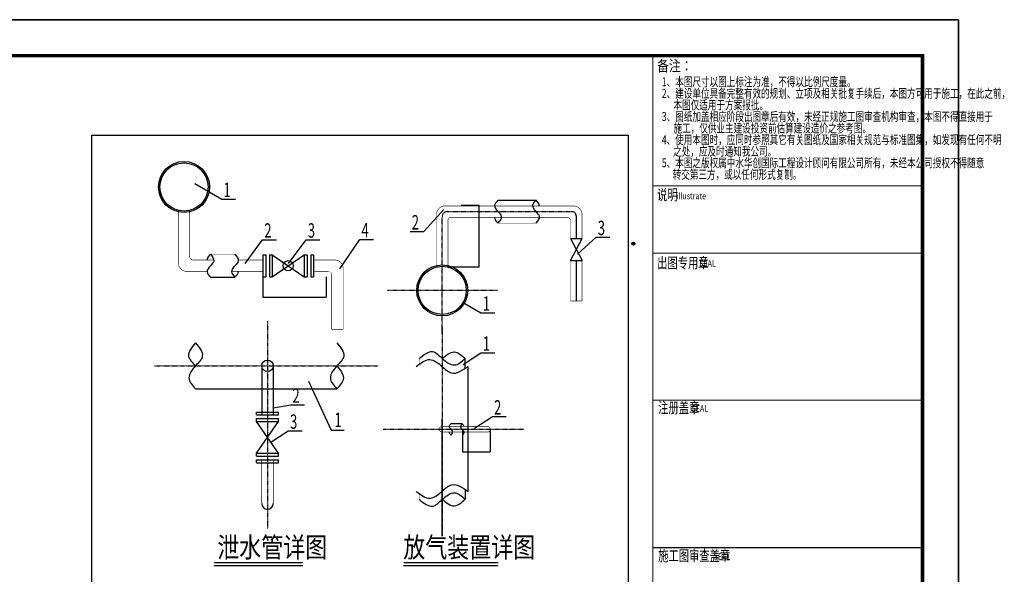
# Model space of a CAD drawing. Extents: x 32955522 to 33360441, y 3867089 to 4373902.
# Drawn here: x 33278303 to 33360441, y 4311910 to 4358153 of the extents above; entities that cross this region are included whole.
import ezdxf

# ---------------------------------------------------------------- set-up
doc = ezdxf.new("R2010")
doc.units = 0
doc.header["$PDSIZE"] = 0.2
doc.linetypes.add('DASH', pattern=[0.35, 0.25, -0.1])
doc.linetypes.add('DASHDOT', pattern=[1, 0.5, -0.25, 0, -0.25])
doc.layers.get('0').update_dxf_attribs({"linetype": 'CONTINUOUS'})
doc.layers.get('Defpoints').update_dxf_attribs({"linetype": 'CONTINUOUS'})
for name, color, linetype in [('1', 7, 'CONTINUOUS'), ('PUB_TEXT', 7, 'CONTINUOUS'), ('S-MODIFY', 4, 'CONTINUOUS'), ('TH_DIM', 3, 'CONTINUOUS'), ('TH_TITLE', 7, 'CONTINUOUS'), ('供热管道', 1, 'CONTINUOUS'), ('图层1', 7, 'DASH'), ('地形图', 251, 'CONTINUOUS')]:
    doc.layers.add(name, color=color, linetype=linetype)
doc.layers.add('yichutu', color=7, linetype='CONTINUOUS', true_color=0xffffff, plot=False)
doc.styles.add('-宋体_T3', font='txt', dxfattribs={"width": 0.8})
doc.styles.add('_HZTXT', font='txt.shx', dxfattribs={"width": 0.8, "bigfont": 'HZTXT.shx'})
doc.styles.add('SHEET1', font='SIMPLEX.shx', dxfattribs={"width": 0.65})
doc.styles.get("Standard").update_dxf_attribs({"font": '-txt.shx', "width": 0.8, "bigfont": 'hztxt.shx'})
doc.styles.add('TSSD_Rein', font='tssdeng.shx', dxfattribs={"width": 0.7, "bigfont": 'hztxt.shx'})
doc.dimstyles.new('_TCH_ARCH&&0', dxfattribs={"dimtxt": 0.797468, "dimasz": 0.3, "dimexe": 0.75, "dimexo": 0.9, "dimgap": 0.3, "dimtad": 1, "dimdec": 0, "dimzin": 0, "dimdsep": 46, "dimtxsty": '-宋体_T3', "dimblk": 'ARCHTICK', "dimcen": 0.09, "dimclrt": 7, "dimazin": 2, "dimtfac": 1, "dimtdec": 0, "dimtix": 1, "dimtmove": 2, "dimatfit": 3, "dimfxl": 0, "dimtolj": 1, "dimtzin": 0, "dimarcsym": 0})

# ---------------------------------------------------------------- blocks, each defined once
blk = doc.blocks.new('_ArchTick')
at = {"color": 0, "linetype": 'ByBlock', "const_width": 0.15}
blk.add_lwpolyline([(-0.5, -0.5), (0.5, 0.5)], dxfattribs=at)
blk = doc.blocks.new('*D34')
at = {"layer": 'Defpoints', "color": 0}
for p in [(33315143, 4342701), (33316624, 4342701), (33315143, 4337537)]:
    blk.add_point(p, dxfattribs=at)
at = {"layer": 'TH_DIM', "color": 0, "lineweight": -2}
for p, q in [((33315144, 4342701), (33316625, 4342701)), ((33316624, 4337537), (33316624, 4342701)), ((33315144, 4337537), (33316625, 4337537))]:
    blk.add_line(p, q, dxfattribs=at)
at = {"layer": 'TH_DIM', "color": 0, "lineweight": -2, "xscale": 0.3, "yscale": 0.3, "zscale": 0.3}
for p, rotation in [((33316624, 4342701), 90), ((33316624, 4337537), 270)]:
    blk.add_blockref('_ArchTick', p, dxfattribs=dict(at, rotation=rotation))
at = {"layer": 'TH_DIM', "color": 7, "insert": (33316623, 4340119), "char_height": 0.797, "attachment_point": 5, "rotation": 90, "style": '-宋体_T3'}
blk.add_mtext('\\A1;>=100', dxfattribs=at)
blk = doc.blocks.new('*D35')
at = {"layer": 'Defpoints', "color": 0}
for p in [(33315247, 4323993), (33317559, 4323993), (33317559, 4322124)]:
    blk.add_point(p, dxfattribs=at)
at = {"layer": 'TH_DIM', "color": 0, "lineweight": -2}
for p, q in [((33315247, 4323992), (33315247, 4322123)), ((33317559, 4323992), (33317559, 4322123)), ((33315247, 4322124), (33317559, 4322124))]:
    blk.add_line(p, q, dxfattribs=at)
at = {"layer": 'TH_DIM', "color": 0, "lineweight": -2, "xscale": 0.3, "yscale": 0.3, "zscale": 0.3, "rotation": 180}
blk.add_blockref('_ArchTick', (33315247, 4322124), dxfattribs=at)
at = {"layer": 'TH_DIM', "color": 0, "lineweight": -2, "xscale": 0.3, "yscale": 0.3, "zscale": 0.3}
blk.add_blockref('_ArchTick', (33317559, 4322124), dxfattribs=at)
at = {"layer": 'TH_DIM', "color": 7, "insert": (33316403, 4322124), "char_height": 0.797, "attachment_point": 5, "style": '-宋体_T3'}
blk.add_mtext('\\A1;>150', dxfattribs=at)
blk = doc.blocks.new('*D36')
at = {"layer": 'Defpoints', "color": 0}
for p in [(33298590, 4336725), (33303878, 4336725), (33303878, 4335014)]:
    blk.add_point(p, dxfattribs=at)
at = {"layer": 'TH_DIM', "color": 0, "lineweight": -2}
for p, q in [((33298590, 4336724), (33298590, 4335014)), ((33303878, 4336724), (33303878, 4335014)), ((33298590, 4335014), (33303878, 4335014))]:
    blk.add_line(p, q, dxfattribs=at)
at = {"layer": 'TH_DIM', "color": 0, "lineweight": -2, "xscale": 0.3, "yscale": 0.3, "zscale": 0.3, "rotation": 180}
blk.add_blockref('_ArchTick', (33298590, 4335014), dxfattribs=at)
at = {"layer": 'TH_DIM', "color": 0, "lineweight": -2, "xscale": 0.3, "yscale": 0.3, "zscale": 0.3}
blk.add_blockref('_ArchTick', (33303878, 4335014), dxfattribs=at)
at = {"layer": 'TH_DIM', "color": 7, "insert": (33301234, 4335015), "char_height": 0.797, "attachment_point": 5, "style": '-宋体_T3'}
blk.add_mtext('\\A1;L', dxfattribs=at)
blk = doc.blocks.new('gc200')
h = blk.add_hatch(color=256)
edge = h.paths.add_edge_path()
edge.add_arc((0, 0), 0.25, 0, 360)
blk.add_circle((0, 0), 0.25)
blk = doc.blocks.new('yct-594-420-178200-126000-300-2000.0')
at = {"layer": 'yichutu', "color": 7, "true_color": 0xffffff}
blk.add_lwpolyline([(0, 0), (0, 126000), (178200, 126000), (178200, 0)], close=True, dxfattribs=at)

msp = doc.modelspace()

# ---------------------------------------------------------------- linework, layer by layer
at = {"layer": '1'}
msp.add_lwpolyline([(33284320.5, 4348516.76), (33329076.19, 4348516.76), (33329076.19, 4280964.63), (33284320.5, 4280964.63)], close=True, dxfattribs=at)
at = {"layer": '1', "lineweight": 100, "const_width": 120}
for points in [[(33294523.71, 4312871.41), (33301901.09, 4312871.41)], [(33310334.06, 4312871.41), (33318232.86, 4312871.41)]]:
    msp.add_lwpolyline(points, dxfattribs=at)
at = {"layer": 'S-MODIFY', "linetype": 'ByBlock'}
msp.add_line((33331122.14, 4355153.34), (33353621.7, 4355153.34), dxfattribs=at)
at = {"layer": 'S-MODIFY', "const_width": 90}
msp.add_lwpolyline([(33331122.12, 4287353.34), (33331122.12, 4355153.34)], dxfattribs=at)
at = {"layer": 'S-MODIFY', "lineweight": 35, "const_width": 90}
msp.add_lwpolyline([(33331122.12, 4355153.34), (33331122.12, 4235153.34)], close=True, dxfattribs=at)
at = {"layer": 'S-MODIFY', "linetype": 'ByBlock', "const_width": 90}
for points in [[(33331122.14, 4344297.15), (33353622.14, 4344297.15)], [(33331122.14, 4338678.6), (33353622.14, 4338678.6)], [(33331122.14, 4326430.35), (33353622.14, 4326430.35)], [(33331121.7, 4314130.35), (33353621.7, 4314130.35)], [(33331122.14, 4314130.35), (33353622.14, 4314130.35)]]:
    msp.add_lwpolyline(points, dxfattribs=at)
at = {"layer": 'TH_TITLE', "color": 4, "linetype": 'Continuous'}
msp.add_lwpolyline([(33178421.7, 4232153.34), (33356621.7, 4232153.34), (33356621.7, 4358153.34), (33178421.7, 4358153.34)], close=True, dxfattribs=at)
at = {"layer": 'TH_TITLE', "color": 4, "linetype": 'Continuous', "const_width": 300}
msp.add_lwpolyline([(33185921.7, 4235153.34), (33353621.7, 4235153.34), (33353621.7, 4355153.34), (33185921.7, 4355153.34)], close=True, dxfattribs=at)
at = {"layer": '供热管道'}
for p, q in [((33292926.27, 4344506.43), (33295155.05, 4343196.64)), ((33295155.05, 4343196.64), (33296303.43, 4343196.64)), ((33318219.21, 4343108.11), (33321379.69, 4343108.11)), ((33313679.29, 4342321.6), (33312012.04, 4340486.47)), ((33324732.22, 4341790.42), (33324732.22, 4339921.78)), ((33310863.67, 4340486.47), (33312012.04, 4340486.47)), ((33297106.41, 4337827.37), (33298564.43, 4339807.32)), ((33298564.43, 4339807.32), (33299712.8, 4339807.32)), ((33300735.42, 4337827.37), (33302193.44, 4339807.32)), ((33302193.44, 4339807.32), (33303341.81, 4339807.32)), ((33305018.14, 4337386), (33306665.16, 4339825.65)), ((33306665.16, 4339825.65), (33307813.53, 4339825.65)), ((33324252.22, 4339921.78), (33325212.22, 4339921.78)), ((33324252.22, 4339921.78), (33325212.22, 4338074.62)), ((33324252.22, 4338074.62), (33325212.22, 4339921.78)), ((33324829.04, 4338607.15), (33326384.76, 4340021.53)), ((33326384.76, 4340021.53), (33327533.13, 4340021.53)), ((33298589.66, 4338557.28), (33298589.66, 4336724.79)), ((33298589.66, 4338557.28), (33298829.66, 4338557.28)), ((33298829.66, 4338557.28), (33298829.66, 4336724.79)), ((33299138.67, 4338557.28), (33299138.67, 4336724.79)), ((33299138.67, 4338557.28), (33299378.67, 4338557.28)), ((33299378.67, 4338557.28), (33299378.67, 4336724.79)), ((33299378.67, 4338557.28), (33302031.47, 4336724.79)), ((33299378.67, 4336724.79), (33302031.47, 4338557.28)), ((33302031.47, 4338557.28), (33302031.47, 4336724.79)), ((33302031.47, 4338557.28), (33302271.47, 4338557.28)), ((33302271.47, 4338557.28), (33302271.47, 4336724.79)), ((33302580.48, 4338557.28), (33302580.48, 4336724.79)), ((33302580.48, 4338557.28), (33302820.48, 4338557.28)), ((33302820.48, 4338557.28), (33302820.48, 4336724.79)), ((33324252.22, 4338074.62), (33325212.22, 4338074.62)), ((33324732.22, 4338074.62), (33324732.22, 4334702.28)), ((33314030.94, 4337536.89), (33316255.19, 4337536.89)), ((33294208.13, 4336683.62), (33296254.28, 4336683.62)), ((33298589.66, 4336724.79), (33298829.66, 4336724.79)), ((33299138.67, 4336724.79), (33299378.67, 4336724.79)), ((33302031.47, 4336724.79), (33302271.47, 4336724.79)), ((33302580.48, 4336724.79), (33302820.48, 4336724.79)), ((33315291.57, 4334579.32), (33316785.47, 4333716.34)), ((33316785.47, 4333716.34), (33317933.84, 4333716.34)), ((33315290.43, 4329400.57), (33316785.47, 4330376.99)), ((33316785.47, 4330376.99), (33317933.84, 4330376.99)), ((33315469.19, 4329082.8), (33315469.19, 4329906.4)), ((33298494.19, 4329293.85), (33298494.19, 4325202.47)), ((33299454.19, 4329293.85), (33299454.19, 4325202.47)), ((33315709.19, 4318825.86), (33315709.19, 4329243.26)), ((33302382.79, 4328017.82), (33304277.57, 4323931.2)), ((33292965.43, 4327373.85), (33304762.35, 4327373.85)), ((33298057.95, 4325442.47), (33299890.44, 4325442.47)), ((33298057.95, 4325202.47), (33298057.95, 4325442.47)), ((33299454.19, 4325789.56), (33300912.21, 4326037.46)), ((33299890.44, 4325202.47), (33299890.44, 4325442.47)), ((33300912.21, 4326037.46), (33302060.58, 4326037.46)), ((33298057.95, 4325202.47), (33299890.44, 4325202.47)), ((33298057.95, 4324893.46), (33299890.44, 4324893.46)), ((33298057.95, 4324653.46), (33298057.95, 4324893.46)), ((33298057.95, 4324653.46), (33299890.44, 4324653.46)), ((33298057.95, 4322000.66), (33299890.44, 4324653.46)), ((33299890.44, 4322000.66), (33298057.95, 4324653.46)), ((33299890.44, 4324653.46), (33299890.44, 4324893.46)), ((33313549.19, 4315094.39), (33313549.19, 4324899.86)), ((33316236.74, 4324080.75), (33317731.77, 4325057.18)), ((33317731.77, 4325057.18), (33318880.14, 4325057.18)), ((33299253.42, 4322922.84), (33300711.44, 4323870.08)), ((33300711.44, 4323870.08), (33301859.81, 4323870.08)), ((33304277.57, 4323931.2), (33305375.58, 4323931.2)), ((33314283.68, 4324473.21), (33315227.23, 4324473.21)), ((33298057.95, 4322000.66), (33299890.44, 4322000.66)), ((33298057.95, 4321760.66), (33298057.95, 4322000.66)), ((33298057.95, 4321760.66), (33299890.44, 4321760.66)), ((33298057.95, 4321451.66), (33299890.44, 4321451.66)), ((33298057.95, 4321211.66), (33298057.95, 4321451.66)), ((33299890.44, 4321760.66), (33299890.44, 4322000.66)), ((33299890.44, 4321211.66), (33299890.44, 4321451.66)), ((33298057.95, 4321211.66), (33299890.44, 4321211.66)), ((33315469.19, 4318986.32), (33315469.19, 4318162.72))]:
    msp.add_line(p, q, dxfattribs=at)
at = {"layer": '供热管道', "linetype": 'DASHDOT', "ltscale": 80}
for p, q in [((33313970.94, 4342148.11), (33324372.15, 4342150.42)), ((33313550.94, 4331961.63), (33313550.94, 4341728.11)), ((33318162.51, 4335584.84), (33308947.02, 4335584.84)), ((33298974.19, 4333013.65), (33298974.19, 4315704.77)), ((33313549.19, 4332518.02), (33313549.19, 4315094.39)), ((33289542.45, 4329293.85), (33308219.96, 4329293.85)), ((33308635.02, 4324007.94), (33320384.4, 4324007.94))]:
    msp.add_line(p, q, dxfattribs=at)
at = {"layer": '供热管道', "const_width": 48}
for points in [[(33313070.94, 4337536.89), (33313070.94, 4341908.11, -0.41421356), (33313790.94, 4342628.11), (33315475.62, 4342628.11)], [(33320129.24, 4342628.11), (33324492.22, 4342628.11, -0.41421356), (33325212.22, 4341908.11), (33325212.22, 4339921.78)], [(33291531.36, 4342254.84), (33291531.36, 4337883.62, 0.41421356), (33292251.36, 4337163.62), (33293936.04, 4337163.62)], [(33294495.2, 4338123.62), (33292731.36, 4338123.62, -0.41421356), (33292491.36, 4338363.62), (33292491.36, 4342254.84)], [(33316034.78, 4341668.11), (33314270.94, 4341668.11, 0.41421356), (33314030.94, 4341428.11), (33314030.94, 4337536.89)], [(33324252.22, 4339921.78), (33324252.22, 4341428.11, 0.41421356), (33324012.22, 4341668.11), (33316034.78, 4341668.11)], [(33302820.48, 4338123.62), (33304569.07, 4338123.62, -0.41421356), (33305289.07, 4337403.62), (33305289.07, 4332338.51)], [(33313604.05, 4323774.35, -0.05831627), (33313576.89, 4323767.94, -1.05938935), (33313549.19, 4324247.94)], [(33317264.12, 4323774.35, 0.05831627), (33317291.27, 4323767.94, 1.05938935), (33317318.98, 4324247.94)], [(33298494.19, 4317811.66, 1), (33299454.19, 4317811.66, 0)]]:
    msp.add_lwpolyline(points, format="xyb", dxfattribs=at)
at = {"layer": '供热管道'}
for points, const_width in [([(33315475.62, 4342628.11), (33320129.24, 4342628.11)], 48), ([(33318219.21, 4341188.11), (33321379.69, 4341188.11)], 3.6), ([(33294208.13, 4338603.62), (33296254.28, 4338603.62)], 3.6), ([(33298589.66, 4338123.62), (33296541.35, 4338123.62)], 48), ([(33324252.22, 4334702.28), (33324252.22, 4338074.62)], 48), ([(33325212.22, 4338074.62), (33325212.22, 4334702.28)], 48), ([(33295982.19, 4337163.62), (33298589.66, 4337163.62)], 48), ([(33302820.48, 4337163.62), (33304089.07, 4337163.62)], 48), ([(33324252.22, 4334702.28), (33325212.22, 4334702.28)], 48), ([(33304329.07, 4332338.51), (33305289.07, 4332338.51)], 48), ([(33292965.43, 4331213.85), (33304762.35, 4331213.85)], 7.2), ([(33311629.19, 4329427.73), (33311629.19, 4329906.4)], 7.2), ([(33298494.19, 4329293.85), (33298494.19, 4325202.47)], 48), ([(33299454.19, 4329293.85), (33299454.19, 4325202.47)], 48), ([(33311389.19, 4318825.86), (33311389.19, 4329243.26)], 7.2), ([(33317318.98, 4324247.94), (33313549.19, 4324247.94)], 48), ([(33317346.69, 4323767.94), (33313549.19, 4323767.94)], 48), ([(33314283.68, 4323513.21), (33315241.37, 4323513.21)], 1.8), ([(33298494.19, 4321451.66), (33298494.19, 4317811.66)], 48), ([(33299454.19, 4321451.66), (33299454.19, 4317811.66)], 48), ([(33311629.19, 4318641.39), (33311629.19, 4318162.72)], 7.2)]:
    msp.add_lwpolyline(points, dxfattribs=dict(at, const_width=const_width))
at = {"layer": '供热管道', "linetype": 'DASHDOT', "ltscale": 80, "const_width": 3.6}
for points in [[(33292011.36, 4342196.69), (33292011.36, 4338063.62, 0.41421356), (33292431.36, 4337643.62), (33301196.47, 4337641.04)], [(33302580.48, 4337643.62), (33304389.07, 4337643.62, -0.41421356), (33304809.07, 4337223.62), (33304809.07, 4332338.51)]]:
    msp.add_lwpolyline(points, format="xyb", dxfattribs=at)
at = {"layer": '供热管道'}
msp.add_lwpolyline([(33302820.48, 4337163.62, 3.6, 3.6, 0), (33304089.07, 4337163.62, 3.6, 48, -0.41421356), (33304329.07, 4336923.62, 48, 48, 0), (33304329.07, 4332338.51, 48, 48, 0)], format="xyseb", dxfattribs=at)
for centre, radius in [((33292011.36, 4344206.89), 2127.8), ((33292011.36, 4344206.89), 2010.2), ((33300705.07, 4337641.04), 421.58), ((33313550.94, 4335584.84), 2127.8), ((33313550.94, 4335584.84), 2010.2), ((33298974.19, 4329293.85), 480)]:
    msp.add_circle(centre, radius, dxfattribs=at)
at = {"layer": '供热管道', "linetype": 'DASHDOT', "ltscale": 80}
msp.add_arc((33313970.94, 4341728.11), 420, 90, 180, dxfattribs=at)
at = {"layer": '供热管道'}
for centre, radius, start, end in [((33324372.22, 4341790.42), 360, 0, 90.0112348), ((33298974.19, 4317811.66), 480, 180, 0)]:
    msp.add_arc(centre, radius, start, end, dxfattribs=at)
for points in [[(33318219.21, 4342148.11), (33317947.15, 4342654.29), (33318219.21, 4343108.11)], [(33321379.69, 4342148.11), (33321107.63, 4342654.29), (33321379.69, 4343108.11)], [(33318219.21, 4341188.11), (33318505.97, 4341747.14), (33318219.21, 4342148.11)], [(33321379.69, 4341188.11), (33321666.45, 4341747.14), (33321379.69, 4342148.11)], [(33294208.13, 4338603.62), (33294494.89, 4338044.59), (33294208.13, 4337643.62)], [(33296254.28, 4338603.62), (33296541.04, 4338044.59), (33296254.28, 4337643.62)], [(33294208.13, 4337643.62), (33293936.07, 4337137.44), (33294208.13, 4336683.62)], [(33296254.28, 4337643.62), (33295982.22, 4337137.44), (33296254.28, 4336683.62)], [(33292965.43, 4331213.85), (33292391.91, 4330095.78), (33292965.43, 4329293.85)], [(33292965.43, 4331213.85), (33293538.96, 4330095.78), (33292965.43, 4329293.85)], [(33304762.35, 4331213.85), (33305335.88, 4330095.78), (33304762.35, 4329293.85)], [(33311629.19, 4329906.4), (33312747.26, 4330479.92), (33313549.19, 4329906.4)], [(33313549.19, 4329906.4), (33314561.55, 4330450.52), (33315469.19, 4329906.4)], [(33311389.19, 4329243.26), (33312507.26, 4329816.78), (33313549.19, 4329243.26)], [(33313549.19, 4329906.4), (33314561.55, 4329362.27), (33315469.19, 4329906.4)], [(33292965.43, 4329293.85), (33292421.31, 4328281.49), (33292965.43, 4327373.85)], [(33304762.35, 4329293.85), (33304218.23, 4328281.49), (33304762.35, 4327373.85)], [(33304762.35, 4329293.85), (33305306.48, 4328281.49), (33304762.35, 4327373.85)], [(33313549.19, 4329243.26), (33314321.55, 4328699.13), (33315709.19, 4329243.26)], [(33314283.68, 4323993.21), (33314147.65, 4324246.3), (33314283.68, 4324473.21)], [(33314283.68, 4323513.21), (33314427.06, 4323792.73), (33314283.68, 4323993.21)], [(33315232.9, 4323982.88), (33315096.87, 4324235.97), (33315232.9, 4324462.88)], [(33315232.9, 4323502.88), (33315376.28, 4323782.4), (33315232.9, 4323982.88)], [(33311389.19, 4318825.86), (33312507.26, 4318252.34), (33313549.19, 4318825.86)], [(33313549.19, 4318825.86), (33314321.55, 4319369.98), (33315709.19, 4318825.86)], [(33311629.19, 4318162.72), (33312747.26, 4317589.2), (33313549.19, 4318162.72)], [(33313549.19, 4318162.72), (33314561.55, 4318706.84), (33315469.19, 4318162.72)], [(33313549.19, 4318162.72), (33314561.55, 4317618.6), (33315469.19, 4318162.72)]]:
    msp.add_spline(points, degree=3, dxfattribs=at)
for points in [[(33321651.78, 4342628.11), (33321652.16, 4342636.84), (33321652.1, 4342798.97), (33321512.12, 4342957.81), (33321379.69, 4343108.11)], [(33296526.38, 4337163.62), (33296526.76, 4337154.89), (33296526.69, 4336992.76), (33296386.72, 4336833.92), (33296254.28, 4336683.62)], [(33314509.19, 4330450.58), (33314526.66, 4330451.34), (33314850.91, 4330451.22), (33315168.6, 4330171.27), (33315469.19, 4329906.4)], [(33305306.54, 4328333.85), (33305307.3, 4328316.38), (33305307.17, 4327992.13), (33305027.23, 4327674.44), (33304762.35, 4327373.85)], [(33315368.95, 4324222.88), (33315369.14, 4324227.25), (33315369.1, 4324308.31), (33315299.12, 4324387.73), (33315232.9, 4324462.88)], [(33314509.19, 4317618.53), (33314526.66, 4317617.77), (33314850.91, 4317617.9), (33315168.6, 4317897.84), (33315469.19, 4318162.72)]]:
    msp.add_open_spline(points, degree=3, knots=[453.79967211, 453.79967211, 453.79967211, 453.79967211, 478.88373804, 919.81933248, 919.81933248, 919.81933248, 919.81933248], dxfattribs=at)
for points in [[(33318219.21, 4341188.11), (33318075.99, 4341341.39), (33317932.76, 4341494.68), (33317948.88, 4341668.11)], [(33294208.13, 4338603.62), (33294064.9, 4338450.34), (33293921.68, 4338297.05), (33293937.79, 4338123.62)], [(33314283.68, 4323513.21), (33314212.07, 4323589.86), (33314140.45, 4323666.5), (33314148.51, 4323753.21)]]:
    msp.add_open_spline(points, degree=3, dxfattribs=at)
at = {"layer": '图层1'}
for p, q in [((33294510.84, 4312644.78), (33301921.62, 4312644.78)), ((33310321.2, 4312644.78), (33318185.38, 4312644.78))]:
    msp.add_line(p, q, dxfattribs=at)

# ---------------------------------------------------------------- block references
at = {"layer": 'yichutu', "linetype": 'Continuous'}
msp.add_blockref('yct-594-420-178200-126000-300-2000.0', (33178421.7, 4232153.34), dxfattribs=at)
at = {"layer": '地形图', "color": 252, "linetype": 'Continuous', "xscale": 500, "yscale": 500, "zscale": 500}
msp.add_blockref('gc200', (33329496.52, 4339476.53, 3961828.5), dxfattribs=at)

# ---------------------------------------------------------------- texts
at = {"layer": '1', "color": 2, "width": 0.666667}
for s, p in [('1', (33295297.59, 4343368.78)), ('2', (33311006.21, 4340658.6)), ('2', (33298706.97, 4339979.46)), ('3', (33302335.98, 4339979.46)), ('4', (33306807.7, 4339997.78)), ('3', (33326527.3, 4340193.66)), ('1', (33316928.01, 4333888.47)), ('1', (33316928.01, 4330549.13)), ('2', (33301054.75, 4326209.59)), ('2', (33317874.31, 4325229.31)), ('1', (33304554.17, 4324183.42)), ('3', (33300853.98, 4324042.21))]:
    msp.add_text(s, height=1200, dxfattribs=at).set_placement(p)
at = {"layer": 'PUB_TEXT', "color": 3, "style": '_HZTXT', "width": 0.8}
for s, p in [('泄水管详图', (33294788.62, 4313320.9)), ('放气装置详图', (33310304.27, 4313320.9))]:
    msp.add_text(s, height=1680, dxfattribs=at).set_placement(p)
at = {"layer": 'S-MODIFY'}
for s, height, style, width, p in [('备注：', 900, '_HZTXT', 0.8, (33331478.08, 4353845.86)), ('1、本图尺寸以图上标注为准，不得以比例尺度量。', 750, 'TSSD_Rein', 0.7, (33331873.57, 4352603.83)), ('2、建设单位具备完整有效的规划、立项及相关批复手续后，本图方可用于施工，在此之前，', 750, 'TSSD_Rein', 0.7, (33331873.57, 4351638.06)), ('本图仅适用于方案报批。', 750, 'TSSD_Rein', 0.7, (33332845.67, 4350672.29)), ('3、图纸加盖相应阶段出图章后有效，未经正规施工图审查机构审查，本图不得直接用于', 750, 'TSSD_Rein', 0.7, (33331873.57, 4349706.52)), ('施工，仅供业主建设投资前估算建设造价之参考图。', 750, 'TSSD_Rein', 0.7, (33332844.41, 4348740.75)), ('4、使用本图时，应同时参照其它有关图纸及国家相关规范与标准图集，如发现有任何不明', 750, 'TSSD_Rein', 0.7, (33331873.57, 4347774.98)), ('之处，应及时通知我公司。', 750, 'TSSD_Rein', 0.7, (33332814.39, 4346809.21)), ('5、本图之版权属中水华创国际工程设计顾问有限公司所有，未经本公司授权不得随意', 750, 'TSSD_Rein', 0.7, (33331873.13, 4345843.44)), ('转交第三方，或以任何形式复制。', 750, 'TSSD_Rein', 0.7, (33332773.31, 4344877.67)), ('说明', 900, '_HZTXT', 0.7, (33331478.08, 4343102.67)), ('illustrate', 540, 'SHEET1', 0.8, (33333091.95, 4343181.92)), ('出图专用章', 900, '_HZTXT', 0.7, (33331478.08, 4337422.86)), ('SEAL', 540, 'SHEET1', 0.8, (33334991.31, 4337563.37)), ('注册盖章', 900, '_HZTXT', 0.7, (33331562.23, 4325348.41)), ('SEAL', 540, 'SHEET1', 0.8, (33334350.01, 4325473.57)), ('施工图审查盖章', 900, '_HZTXT', 0.7, (33331562.08, 4313010.02)), ('施工图审查盖章', 900, '_HZTXT', 0.7, (33331562.52, 4313010.02)), ('SEAL', 540, 'SHEET1', 0.8, (33336188.96, 4313135.18)), ('SEAL', 540, 'SHEET1', 0.8, (33336189.39, 4313135.18))]:
    msp.add_text(s, height=height, dxfattribs=dict(at, style=style, width=width)).set_placement(p)

# ---------------------------------------------------------------- dimensions: what is measured, and where the dimension line sits
at = {"layer": 'TH_DIM'}
for p1, p2, distance, text, picture, middle in [((33315143.06, 4337536.89), (33315143.06, 4342700.91), -1480.78, '>=100', '*D34', (33316623.14, 4340118.9)), ((33298589.66, 4336724.79), (33303878.18, 4336724.79), -1710.31, 'L', '*D36', (33301233.92, 4335015.19)), ((33315246.64, 4323993.26), (33317559.38, 4323993.26), -1869.6, '>150', '*D35', (33316403.01, 4322124.35))]:
    dim = msp.add_aligned_dim(p1=p1, p2=p2, distance=distance, text=text, dimstyle='_TCH_ARCH&&0', dxfattribs=at)
    dim.commit()
    dim.dimension.update_dxf_attribs({"geometry": picture, "text_midpoint": middle})

doc.saveas('drawing.dxf')
